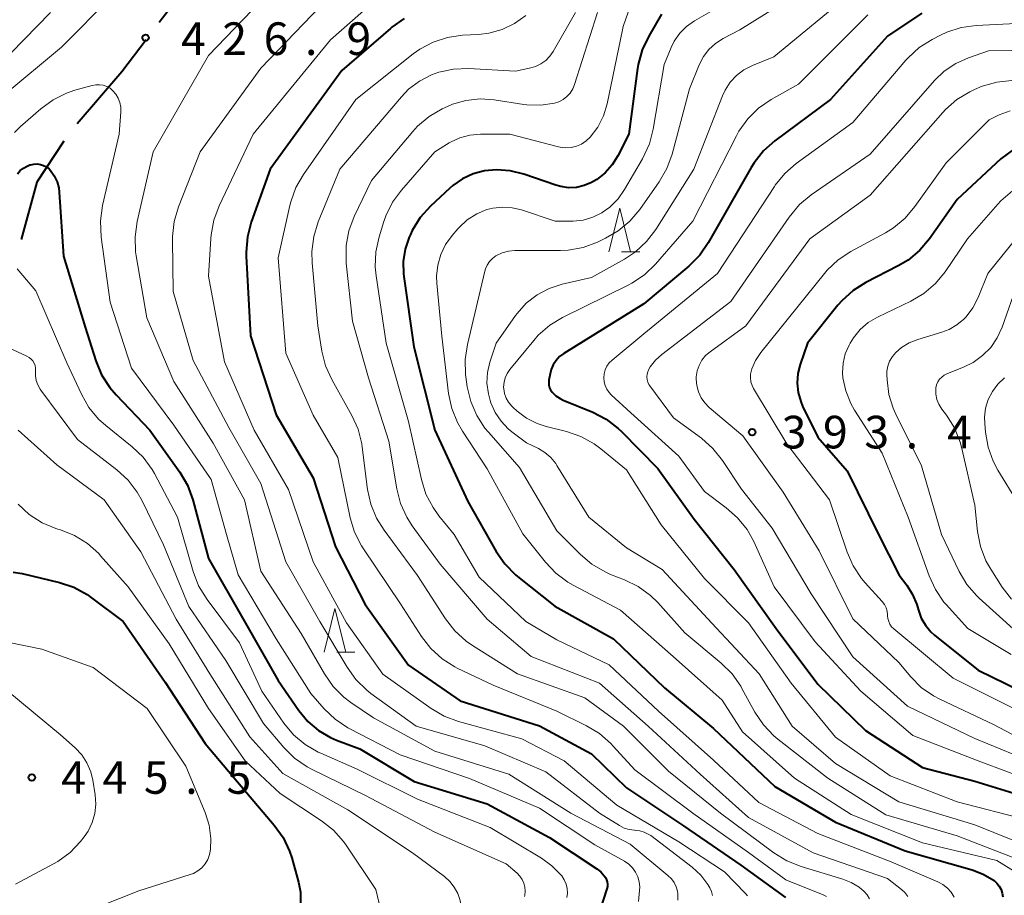
# Model space of a CAD drawing. Units: metres. Extents: x -70000 to -68000, y 24000 to 25500.
# Drawn here: x -69871 to -69758, y 25270 to 25370 of the extents above; entities that cross this region are included whole.
import ezdxf

# ---------------------------------------------------------------- set-up
doc = ezdxf.new("R2010")
doc.units = ezdxf.units.M
for name, color, linetype, lineweight in [('110600_大字・町・丁目界', 7, 'Continuous', 40), ('633200_針葉樹林', 7, 'Continuous', 13), ('710100_等高線(計曲線)', 7, 'Continuous', 40), ('710200_等高線(主曲線)', 7, 'Continuous', 13), ('731200_図化機測定による標高点', 7, 'Continuous', 40)]:
    doc.layers.add(name, color=color, linetype=linetype, lineweight=lineweight)
doc.styles.add('Style-WORKING', font='MS Gothic.ttf')

msp = doc.modelspace()

# ---------------------------------------------------------------- linework, layer by layer
at = {"layer": '110600_大字・町・丁目界', "linetype": 'Continuous', "lineweight": 40}
msp.add_line((-69847.08, 25379.79), (-69854.66, 25369.85), dxfattribs=at)
at = {"layer": '110600_大字・町・丁目界', "linetype": 'Continuous', "lineweight": 40, "flags": 128}
for points in [[(-69856.18, 25367.86), (-69858.98, 25364.19), (-69864.1, 25358.2)], [(-69865.62, 25356.22), (-69868.72, 25351.48), (-69870.54, 25344.89)]]:
    msp.add_lwpolyline(points, dxfattribs=at)
at = {"layer": '633200_針葉樹林', "linetype": 'Continuous', "lineweight": 13}
for p, q in [((-69801.56, 25343.5), (-69799.48, 25343.5)), ((-69834.27, 25297.49), (-69832.19, 25297.49))]:
    msp.add_line(p, q, dxfattribs=at)
at = {"layer": '633200_針葉樹林', "linetype": 'Continuous', "lineweight": 13, "flags": 128}
for points in [[(-69803.02, 25343.5), (-69801.77, 25348.5), (-69800.52, 25343.5)], [(-69835.73, 25297.49), (-69834.48, 25302.49), (-69833.23, 25297.49)]]:
    msp.add_lwpolyline(points, dxfattribs=at)
at = {"layer": '710100_等高線(計曲線)', "linetype": 'Continuous', "lineweight": 40, "flags": 128}
for points, elevation in [([(-69767.06, 25370.9), (-69771, 25368.28), (-69777.57, 25361), (-69783.95, 25356.25), (-69785.25, 25355.09), (-69786.33, 25353.72), (-69786.66, 25353.19), (-69791.6, 25344.54), (-69792.59, 25343.11), (-69793.84, 25341.86), (-69799, 25337.51), (-69808.2, 25331.81), (-69808.68, 25331.45), (-69809.09, 25331.02), (-69809.42, 25330.52), (-69809.66, 25329.97), (-69809.78, 25329.48), (-69809.91, 25328.74), (-69809.93, 25328.45), (-69809.91, 25328.16), (-69809.83, 25327.88), (-69809.71, 25327.62), (-69809.54, 25327.38), (-69809.52, 25327.36), (-69809.1, 25326.95), (-69808.61, 25326.62), (-69808.27, 25326.46), (-69804.88, 25325.06), (-69803.33, 25324.25), (-69801.95, 25323.19), (-69801.57, 25322.83), (-69797.41, 25318.59), (-69793.23, 25312.77), (-69788.62, 25307), (-69783.8, 25300.2), (-69779, 25293.82), (-69773.53, 25288.47), (-69767, 25284.22), (-69761, 25282.68), (-69755, 25280.84)], 400), ([(-69796.97, 25370.8), (-69798.44, 25368.29), (-69799.18, 25366.71), (-69799.64, 25365.03), (-69799.72, 25364.55), (-69800.71, 25357)], 410), ([(-69826.52, 25370.3), (-69827.95, 25369.3), (-69828.11, 25369.17), (-69833.69, 25364.31)], 420), ([(-69833.69, 25364.31), (-69841.93, 25353), (-69844.1, 25346.89), (-69844.54, 25345.2), (-69844.68, 25343.46), (-69844.67, 25343), (-69844.17, 25333.83), (-69841.24, 25324.76), (-69837, 25317.51), (-69834.41, 25309.59), (-69831, 25302.95), (-69826.02, 25295.98), (-69820.1, 25291.9), (-69811, 25289.04), (-69805, 25285.81), (-69801, 25281.9), (-69794.46, 25277.54), (-69787.87, 25273), (-69782.72, 25269.28)], 420), ([(-69800.71, 25357), (-69801.98, 25354.51), (-69802.63, 25353.47), (-69803.45, 25352.55), (-69804.42, 25351.79), (-69805, 25351.45), (-69805.84, 25351.1), (-69806.73, 25350.9), (-69807.64, 25350.86), (-69808.54, 25350.98), (-69809.13, 25351.15), (-69812.8, 25352.41), (-69814.34, 25352.8), (-69815.93, 25352.91), (-69817.3, 25352.79), (-69818.6, 25352.45), (-69819.83, 25351.89), (-69820.94, 25351.12), (-69821.3, 25350.81), (-69823.51, 25348.74), (-69824.68, 25347.44), (-69825.6, 25345.96), (-69825.82, 25345.49), (-69825.96, 25345.17), (-69826.43, 25343.81), (-69826.65, 25342.39), (-69826.62, 25340.95), (-69826.59, 25340.65), (-69825.42, 25332.58), (-69823, 25323), (-69819.21, 25314.79), (-69815.95, 25309.05), (-69814.96, 25307.62), (-69813.73, 25306.38), (-69813.5, 25306.18), (-69809.23, 25302.77), (-69802.48, 25299), (-69796.62, 25293.38), (-69791, 25288.7), (-69783.95, 25282.05), (-69777, 25277.95), (-69769, 25274.65), (-69761.3, 25272.46), (-69760.01, 25271.97), (-69758.77, 25271.23), (-69758.45, 25270.94), (-69758.18, 25270.6), (-69757.97, 25270.22), (-69757.83, 25269.81), (-69757.76, 25269.38)], 410), ([(-69756.56, 25355.26), (-69757.98, 25354.16), (-69763, 25349.51), (-69766.19, 25344.99), (-69767.32, 25343.67), (-69768.66, 25342.55), (-69769.78, 25341.88), (-69773.5, 25339.97), (-69774.97, 25339.04), (-69776.27, 25337.87), (-69776.71, 25337.35), (-69780.22, 25333), (-69781.06, 25330.55), (-69781.32, 25329.5), (-69781.4, 25328.41), (-69781.28, 25327.33), (-69780.98, 25326.29), (-69780.76, 25325.77), (-69779, 25322.2), (-69775.66, 25318.34), (-69772.04, 25311), (-69769.68, 25306.32), (-69768.81, 25305.19), (-69768.13, 25304.13), (-69767.65, 25302.96), (-69767.57, 25302.68), (-69767.47, 25302.32), (-69767.14, 25301.41), (-69766.65, 25300.58), (-69766.03, 25299.84), (-69765.6, 25299.45), (-69760.59, 25295.41), (-69752.53, 25291.47)], 390), ([(-69870.95, 25352.46), (-69870.64, 25352.82), (-69870.27, 25353.12), (-69869.85, 25353.35), (-69869.52, 25353.48), (-69869.45, 25353.5), (-69869.08, 25353.58), (-69868.7, 25353.59), (-69868.32, 25353.54), (-69867.96, 25353.42), (-69867.63, 25353.24), (-69867.33, 25353.01), (-69867.17, 25352.83), (-69866.74, 25352.22), (-69866.41, 25351.55), (-69866.21, 25350.83), (-69866.15, 25350.34), (-69865.66, 25343), (-69863.17, 25334.83), (-69861.95, 25330.98), (-69861.29, 25329.37), (-69860.35, 25327.9), (-69859.63, 25327.06), (-69855.73, 25323), (-69852.31, 25318.16), (-69851.43, 25316.66), (-69850.82, 25315), (-69849, 25308.24), (-69844.9, 25301.1), (-69841, 25294.22), (-69838.63, 25290.78), (-69837.6, 25289.53), (-69836.37, 25288.49), (-69834.98, 25287.67), (-69834.32, 25287.39), (-69831.64, 25286.36), (-69825.38, 25282.62), (-69817, 25280.04), (-69809.83, 25276.17), (-69804.41, 25272.6), (-69803.95, 25272.23), (-69803.56, 25271.8), (-69803.42, 25271.58), (-69803.29, 25271.34), (-69803.21, 25271.08), (-69803.18, 25270.82), (-69803.19, 25270.55), (-69803.25, 25270.28), (-69806.91, 25259)], 430), ([(-69871.45, 25306.69), (-69870.43, 25306.52), (-69866.14, 25305.49), (-69864.49, 25304.94), (-69862.96, 25304.11), (-69862.43, 25303.73), (-69858.83, 25301), (-69853.97, 25294.03), (-69849.4, 25287), (-69844.65, 25281.35), (-69841.47, 25277.62), (-69840.45, 25276.2), (-69839.7, 25274.63), (-69839.45, 25273.85), (-69838.66, 25271.05), (-69838.44, 25269.92), (-69838.43, 25268.77), (-69838.61, 25267.64), (-69838.81, 25267), (-69838.85, 25266.89), (-69839.25, 25266.02)], 440)]:
    msp.add_lwpolyline(points, dxfattribs=dict(at, elevation=elevation))
at = {"layer": '710200_等高線(主曲線)', "linetype": 'Continuous', "lineweight": 13, "flags": 128}
for points, elevation in [([(-69778.37, 25375), (-69787.97, 25369), (-69789.89, 25368), (-69790.76, 25367.45), (-69791.52, 25366.75), (-69792.15, 25365.93), (-69792.64, 25364.99), (-69793.77, 25362.23), (-69795.76, 25354.72)], 406), ([(-69773.03, 25375), (-69784.09, 25365.91), (-69786.54, 25364.91), (-69787.5, 25364.41), (-69788.36, 25363.76), (-69789.09, 25362.97), (-69789.67, 25362.06), (-69789.96, 25361.43)], 404), ([(-69833.18, 25374.82), (-69843, 25364.59), (-69849.97, 25355), (-69852.46, 25348.66), (-69852.96, 25346.99), (-69853.15, 25345.26), (-69853.15, 25344.82), (-69853.05, 25338.95), (-69850.76, 25331), (-69846.68, 25323.32), (-69843, 25316.86), (-69840.13, 25307.87), (-69836.21, 25301), (-69833.09, 25295.75), (-69832.08, 25294.33), (-69830.83, 25293.12), (-69830.35, 25292.75), (-69825.17, 25289), (-69817.27, 25286.73), (-69810.26, 25283.74), (-69804.11, 25279)], 424), ([(-69900.77, 25313.23), (-69897, 25315.83), (-69888.63, 25327), (-69882.03, 25337.97), (-69876.62, 25349), (-69875.33, 25356.54), (-69875, 25357.78), (-69874.47, 25358.95), (-69873.75, 25359.99), (-69872.5, 25361.5), (-69865.89, 25367), (-69860.12, 25372.86)], 426), ([(-69788.1, 25373), (-69793.19, 25370.04), (-69794.1, 25369.4), (-69794.88, 25368.61), (-69795.51, 25367.7), (-69795.86, 25366.98), (-69796.68, 25365), (-69797.93, 25357.57), (-69798.36, 25355.89)], 408), ([(-69843, 25372.3), (-69849, 25366.06), (-69855.36, 25355), (-69857.21, 25346.96), (-69857.45, 25345.23), (-69857.39, 25343.49), (-69857.32, 25343.02), (-69856.09, 25335.91), (-69853, 25328.59), (-69848.49, 25321.51), (-69844.87, 25315), (-69843, 25306.81), (-69838.38, 25299.62), (-69835.7, 25294.99), (-69834.7, 25293.56), (-69833.47, 25292.33), (-69832.65, 25291.72), (-69830.05, 25289.95), (-69823, 25286.11), (-69814.53, 25283.47), (-69807.39, 25279), (-69800.59, 25275.41), (-69796.23, 25271.83), (-69795.84, 25271.45), (-69795.53, 25271.02), (-69795.3, 25270.53), (-69795.15, 25270.01), (-69795.11, 25269.7), (-69795.11, 25268.98)], 426), ([(-69829.93, 25372.31), (-69835, 25367.86), (-69843.86, 25357), (-69847.79, 25348.77), (-69848.4, 25347.14), (-69848.72, 25345.43), (-69848.75, 25345.04), (-69849, 25340.71), (-69847.16, 25330.84), (-69843.76, 25323)], 422), ([(-69874.76, 25363.22), (-69867.15, 25371)], 424), ([(-69812.55, 25370.64), (-69813.85, 25369.72), (-69815.28, 25369.03), (-69816.82, 25368.61), (-69818, 25368.47), (-69819.82, 25368.37), (-69821.55, 25368.13), (-69823.21, 25367.59), (-69824.74, 25366.77), (-69825.49, 25366.23), (-69832.1, 25361), (-69838.11, 25352.38), (-69838.98, 25350.87), (-69839.57, 25349.23), (-69839.67, 25348.83), (-69841, 25342.82), (-69840.14, 25331.86), (-69837, 25324.72), (-69834.15, 25319.85), (-69832.72, 25312.93), (-69832.22, 25311.26), (-69831.44, 25309.71), (-69831.21, 25309.36), (-69826.95, 25303.05), (-69824.53, 25299.28), (-69823.47, 25297.89), (-69822.18, 25296.72), (-69820.71, 25295.79), (-69820.43, 25295.65), (-69816.32, 25293.68), (-69809, 25290.7), (-69805.6, 25289.04), (-69804.1, 25288.15), (-69802.79, 25287), (-69802.51, 25286.7), (-69800.05, 25283.95), (-69793.39, 25279), (-69787, 25274.45), (-69782.69, 25271.31), (-69778.39, 25269.6), (-69778.03, 25269.42)], 418), ([(-69806.85, 25371), (-69809.4, 25366.53), (-69809.79, 25365.97), (-69810.27, 25365.48), (-69810.83, 25365.09), (-69811.45, 25364.79), (-69812, 25364.63), (-69813.73, 25364.27), (-69819.14, 25364.55), (-69820.86, 25364.49), (-69822.55, 25364.13), (-69823.38, 25363.83), (-69824.77, 25363.12), (-69826.02, 25362.17), (-69826.84, 25361.32), (-69833.91, 25353), (-69836.4, 25346.94), (-69836.92, 25345.27), (-69837.15, 25343.54), (-69837.11, 25342.21), (-69836.45, 25335), (-69835.98, 25332.07), (-69835.56, 25330.38), (-69834.82, 25328.74), (-69832.55, 25324.7), (-69831.83, 25323.12), (-69831.4, 25321.43), (-69831.35, 25321.06), (-69830.73, 25316.19), (-69830.36, 25314.48), (-69829.7, 25312.87), (-69828.85, 25311.51), (-69825, 25306.3), (-69821.79, 25301.3), (-69820.72, 25299.92), (-69819.43, 25298.75), (-69818.69, 25298.24), (-69813.52, 25295), (-69805.77, 25292.23), (-69801.33, 25289), (-69796.19, 25283.81), (-69790.21, 25279), (-69784.08, 25274.41), (-69782.59, 25273.5), (-69780.94, 25272.84), (-69776.15, 25271.41), (-69775.17, 25271.03), (-69774.27, 25270.48), (-69773.71, 25270), (-69773.35, 25269.6), (-69773.07, 25269.14)], 416), ([(-69804.31, 25371), (-69806.95, 25362.72), (-69807.16, 25362.21), (-69807.46, 25361.74), (-69807.83, 25361.33), (-69808.28, 25360.99), (-69808.77, 25360.74), (-69809.25, 25360.58), (-69810.84, 25360.35), (-69812.44, 25360.4), (-69812.78, 25360.44), (-69816.2, 25360.97), (-69817.82, 25361.08), (-69819.44, 25360.9), (-69821, 25360.45), (-69821.57, 25360.2), (-69822.15, 25359.93), (-69823.66, 25359.06), (-69824.99, 25357.94), (-69825.55, 25357.32), (-69830.3, 25351.7), (-69832.27, 25347.56), (-69832.88, 25345.92), (-69833.2, 25344.21), (-69833.21, 25342.47), (-69833.18, 25342.18), (-69832.46, 25335.54), (-69830.63, 25329), (-69828.28, 25321.72), (-69827.39, 25316.26), (-69826.95, 25314.57), (-69826.23, 25312.99), (-69825.6, 25312.01), (-69822.4, 25307.6), (-69817, 25301.28), (-69811.93, 25297), (-69804.09, 25293.91), (-69798.5, 25289), (-69792.52, 25283.48), (-69787, 25278.5), (-69779.56, 25274.44), (-69771, 25271.46), (-69769.42, 25270.23), (-69769.01, 25269.85), (-69768.68, 25269.4)], 414), ([(-69773.28, 25370.72), (-69781.23, 25362.77), (-69784.39, 25360.98), (-69785.82, 25359.99), (-69787.07, 25358.77), (-69788.08, 25357.35), (-69788.36, 25356.83), (-69793.38, 25347), (-69797.68, 25342.06), (-69798.93, 25340.85), (-69800.38, 25339.88), (-69800.8, 25339.66), (-69808.33, 25335.96), (-69809.82, 25335.05), (-69811.13, 25333.91), (-69811.65, 25333.32), (-69814.4, 25329.97), (-69814.7, 25329.52), (-69814.93, 25329.02), (-69815.06, 25328.5), (-69815.11, 25327.95), (-69815.1, 25327.75), (-69815.01, 25327.21), (-69814.82, 25326.69), (-69814.55, 25326.21), (-69814.21, 25325.79), (-69814.07, 25325.65), (-69813.56, 25325.19), (-69812.48, 25324.38), (-69811.27, 25323.76), (-69810.22, 25323.42), (-69807.89, 25322.84), (-69806.24, 25322.28), (-69804.71, 25321.44), (-69803.95, 25320.87), (-69801, 25318.45), (-69797, 25312.13), (-69792.04, 25305.96), (-69787, 25300.85), (-69782.07, 25293.93), (-69777, 25287.7), (-69770.71, 25283.29), (-69763, 25280.3), (-69755, 25278.21)], 402), ([(-69800.8, 25371.05), (-69801.37, 25369.4)], 412), ([(-69801.37, 25369.4), (-69801.46, 25369.01), (-69803.22, 25360.51), (-69803.64, 25359.12), (-69804.29, 25357.83), (-69805.16, 25356.66), (-69805.62, 25356.23), (-69806.15, 25355.88), (-69806.74, 25355.63), (-69807.36, 25355.48), (-69808, 25355.44), (-69808.63, 25355.52), (-69808.8, 25355.56), (-69814.4, 25357), (-69817.78, 25357), (-69818.98, 25356.9), (-69820.14, 25356.59), (-69821.22, 25356.08), (-69821.35, 25356), (-69823, 25355), (-69826.85, 25350.59), (-69827.88, 25349.18), (-69828.65, 25347.61), (-69828.86, 25346.99), (-69829.42, 25345.2), (-69829.79, 25343.49), (-69829.87, 25341.75), (-69829.76, 25340.73), (-69828.6, 25333), (-69826.02, 25323.98), (-69824.55, 25317.31), (-69824.03, 25315.65), (-69823.22, 25314.1), (-69822.55, 25313.16), (-69820.79, 25311), (-69817.91, 25306.09), (-69812.55, 25301), (-69809, 25298.91), (-69803, 25296.04), (-69797.31, 25290.69), (-69791, 25285.07), (-69785.8, 25280.2), (-69779, 25276.63), (-69770.6, 25273.4), (-69765.23, 25271.1), (-69764.65, 25270.79), (-69764.14, 25270.38), (-69763.7, 25269.89), (-69763.35, 25269.34)], 412), ([(-69753.94, 25369.85), (-69760.82, 25369.51), (-69762.55, 25369.28), (-69764.21, 25368.74), (-69764.93, 25368.4), (-69765.9, 25367.9), (-69767.37, 25366.97), (-69768.66, 25365.79), (-69768.91, 25365.51), (-69775, 25358.35), (-69781.5, 25353.65), (-69782.81, 25352.51), (-69783.91, 25351.16), (-69784.01, 25351.01), (-69790.54, 25341), (-69799, 25334.05), (-69802.65, 25331.04), (-69802.98, 25330.72), (-69803.24, 25330.34), (-69803.44, 25329.93), (-69803.56, 25329.48), (-69803.61, 25329.03), (-69803.57, 25328.57), (-69803.46, 25328.12), (-69803.26, 25327.7), (-69803, 25327.32), (-69802.74, 25327.05), (-69800.48, 25325), (-69795, 25320), (-69792.04, 25315.96), (-69789.53, 25314.09), (-69788.23, 25312.93), (-69787.14, 25311.57), (-69786.38, 25310.19), (-69784.04, 25305), (-69779.33, 25298.67), (-69774.09, 25293), (-69768.09, 25287.91), (-69760.61, 25285), (-69753.62, 25282.38)], 398), ([(-69751.6, 25366.72), (-69759.42, 25366.58), (-69761.72, 25365.79), (-69763.17, 25365.14), (-69764.49, 25364.26), (-69765.62, 25363.17), (-69773, 25354.73), (-69779.77, 25350.04), (-69781.11, 25348.93), (-69782.31, 25347.49), (-69789, 25337.77), (-69796.95, 25331.7), (-69797.68, 25331.04), (-69798.28, 25330.26), (-69798.43, 25330), (-69798.56, 25329.72), (-69798.64, 25329.42), (-69798.66, 25329.12), (-69798.63, 25328.81), (-69798.55, 25328.52), (-69798.42, 25328.24), (-69798.31, 25328.08), (-69795.58, 25324.42), (-69792.37, 25322.06), (-69791.07, 25320.9), (-69789.96, 25319.52), (-69787.79, 25316.21), (-69784.26, 25311.74), (-69779.8, 25304.2), (-69775, 25296.94), (-69768.7, 25291.3), (-69761, 25287.58), (-69753.5, 25284.5)], 396), ([(-69871.29, 25357.21), (-69870.59, 25357.89), (-69868.28, 25359.93), (-69866.87, 25360.96), (-69865.31, 25361.74), (-69864.38, 25362.05), (-69862.37, 25362.61), (-69861.95, 25362.69), (-69861.52, 25362.7), (-69861.1, 25362.63), (-69860.7, 25362.49), (-69860.32, 25362.28), (-69859.98, 25362), (-69859.64, 25361.6), (-69859.37, 25361.14), (-69859.18, 25360.64), (-69859.08, 25360.11)], 428), ([(-69756.73, 25363.17), (-69758.46, 25362.99), (-69760.14, 25362.53), (-69761.04, 25362.14), (-69761.56, 25361.88), (-69763.05, 25360.98), (-69764.36, 25359.83), (-69764.66, 25359.5), (-69773, 25349.99), (-69779.93, 25345), (-69787.29, 25335), (-69791.4, 25332.01), (-69791.91, 25331.56), (-69792.34, 25331.04), (-69792.66, 25330.44), (-69792.88, 25329.8), (-69792.99, 25329.13), (-69793, 25328.86), (-69792.93, 25328.12), (-69792.74, 25327.41), (-69792.43, 25326.73), (-69792, 25326.12), (-69791.49, 25325.61), (-69787.64, 25322.36), (-69783, 25315.86), (-69778.88, 25309.12), (-69775, 25301.33), (-69769.72, 25296.28), (-69768.34, 25294.64), (-69767.13, 25293.43), (-69765.72, 25292.45), (-69765.02, 25292.09), (-69758.83, 25289.17), (-69751, 25285.03)], 394), ([(-69789.96, 25361.43), (-69793.25, 25353), (-69797.64, 25346.05), (-69798.7, 25344.66), (-69799.98, 25343.48), (-69801.22, 25342.66), (-69805, 25340.55), (-69808.38, 25339.78), (-69809.88, 25339.29), (-69811.27, 25338.55), (-69812.52, 25337.58), (-69813.57, 25336.41), (-69813.76, 25336.16), (-69815.98, 25333), (-69816.69, 25330.8), (-69816.96, 25329.61), (-69817.02, 25328.39), (-69816.86, 25327.18), (-69816.66, 25326.42), (-69816.56, 25326.15), (-69816.08, 25325.04), (-69815.4, 25324.02), (-69814.57, 25323.14), (-69814.18, 25322.82), (-69812.47, 25321.53), (-69811.12, 25320.88), (-69810.36, 25320.42), (-69809.68, 25319.84), (-69809.12, 25319.15), (-69808.99, 25318.95), (-69805.34, 25313), (-69801, 25309.48), (-69796.9, 25307), (-69791.2, 25300.8), (-69785.74, 25295), (-69781.97, 25289), (-69777, 25284.7), (-69769.7, 25280.3), (-69761, 25277.65), (-69754.43, 25275)], 404), ([(-69859.08, 25360.11), (-69859.08, 25359.58), (-69859.28, 25357), (-69861.18, 25348.8), (-69861.42, 25347.07), (-69861.34, 25345.17), (-69860.3, 25337.7), (-69857.87, 25330.13), (-69853, 25323.58), (-69848.69, 25317.31), (-69846.95, 25311), (-69845.62, 25306.38), (-69841.25, 25299), (-69837.25, 25292.75), (-69835.72, 25290.98), (-69834.46, 25289.77), (-69833.02, 25288.8), (-69832.76, 25288.66), (-69827, 25285.68), (-69819.04, 25282.96), (-69811, 25279.56), (-69804.64, 25275.36), (-69801.23, 25273.46), (-69800.74, 25273.12), (-69800.31, 25272.7), (-69799.96, 25272.22), (-69799.7, 25271.68), (-69799.54, 25271.11), (-69799.48, 25270.52), (-69799.61, 25268.83)], 428), ([(-69756.92, 25359.71), (-69758.18, 25359.23), (-69759.35, 25358.65), (-69764.28, 25353.72), (-69767.86, 25348.69), (-69768.99, 25347.36), (-69770.33, 25346.25), (-69771.25, 25345.69), (-69775.23, 25343.54), (-69776.68, 25342.58), (-69777.95, 25341.38), (-69778.26, 25341.01), (-69785.57, 25331.91), (-69786.17, 25331.01), (-69786.61, 25330.03), (-69786.65, 25329.89), (-69786.75, 25329.45), (-69786.77, 25329), (-69786.71, 25328.55), (-69786.57, 25328.12), (-69786.4, 25327.78), (-69782.57, 25321.43), (-69777.67, 25315), (-69775.65, 25308.99), (-69774.95, 25307.39), (-69773.99, 25305.94), (-69773.59, 25305.47), (-69771.62, 25303.29), (-69771.37, 25302.95), (-69771.18, 25302.58), (-69771.05, 25302.18), (-69771, 25301.76)], 392), ([(-69798.36, 25355.89), (-69799.15, 25354.19), (-69801.21, 25350.65), (-69801.97, 25349.57), (-69802.91, 25348.64), (-69803.8, 25348), (-69803.83, 25347.98), (-69804.87, 25347.46), (-69805.98, 25347.13), (-69807.13, 25347), (-69807.31, 25347), (-69809.19, 25347), (-69813.06, 25348.3), (-69814.14, 25348.56), (-69815.25, 25348.63), (-69816.35, 25348.51), (-69817.02, 25348.34), (-69818.2, 25347.84), (-69819.28, 25347.15), (-69820.23, 25346.28), (-69820.36, 25346.13), (-69821.03, 25345.35), (-69821.78, 25344.32), (-69822.33, 25343.18), (-69822.68, 25341.95), (-69822.81, 25340.69), (-69822.78, 25339.9), (-69822.21, 25333.79), (-69821.43, 25327.2), (-69821.07, 25325.5), (-69820.42, 25323.88), (-69819.85, 25322.88), (-69817, 25318.56), (-69812.9, 25311.1), (-69810.31, 25307.83), (-69809.12, 25306.56), (-69807.72, 25305.52), (-69807.13, 25305.18), (-69801.68, 25302.32), (-69795.62, 25297), (-69790.02, 25291.98), (-69787.68, 25288.32), (-69781.68, 25283), (-69775.18, 25278.82), (-69767, 25275.59), (-69758.47, 25273.53), (-69756.06, 25272.05)], 408), ([(-69795.76, 25354.72), (-69796.36, 25353.08), (-69797.24, 25351.54), (-69799.48, 25348.35), (-69800.6, 25347.01), (-69801.94, 25345.89), (-69803.39, 25345.05), (-69804.33, 25344.61), (-69805.96, 25344), (-69807.68, 25343.69), (-69808.59, 25343.64), (-69813.83, 25343.63), (-69814.56, 25343.57), (-69815.26, 25343.38), (-69815.93, 25343.07), (-69816, 25343.02), (-69816.39, 25342.73), (-69816.73, 25342.38), (-69817, 25341.97), (-69817.2, 25341.53), (-69817.27, 25341.28), (-69819.27, 25332.85), (-69819.53, 25331.12), (-69819.48, 25329.38), (-69819.44, 25329.12), (-69819.28, 25327.98), (-69818.89, 25326.28), (-69818.2, 25324.68), (-69817.25, 25323.22), (-69816.86, 25322.75), (-69813.28, 25318.72), (-69809, 25311.44), (-69806.29, 25308.71), (-69804.96, 25307.58), (-69803.46, 25306.7), (-69802.82, 25306.43), (-69801.21, 25305.8), (-69799.65, 25305.03), (-69798.25, 25304), (-69797.41, 25303.18), (-69794.29, 25299.71), (-69790.11, 25296.22), (-69788.87, 25294.99), (-69787.87, 25293.57), (-69787.74, 25293.33), (-69786.24, 25290.58), (-69785.27, 25289.13), (-69784.07, 25287.87), (-69783.6, 25287.48), (-69777.86, 25283), (-69771.19, 25278.81), (-69763, 25276.38), (-69754.8, 25273.2)], 406), ([(-69756.65, 25350.5), (-69757.98, 25349.36), (-69758.35, 25348.96), (-69761.81, 25345), (-69764.41, 25341.2), (-69765.52, 25339.86), (-69766.84, 25338.72), (-69768.32, 25337.84), (-69772.18, 25335.99), (-69773.23, 25335.36), (-69774.15, 25334.57), (-69774.93, 25333.62), (-69775.31, 25333), (-69775.43, 25332.77), (-69775.87, 25331.76), (-69776.12, 25330.69), (-69776.18, 25329.59), (-69776.14, 25329), (-69775.82, 25327.5), (-69775.24, 25326.07), (-69774.8, 25325.31), (-69771.63, 25320.37), (-69768.63, 25313), (-69766.24, 25306.27), (-69765.52, 25304.69), (-69764.53, 25303.25), (-69764.27, 25302.95), (-69761.8, 25300.2), (-69756.8, 25297.2)], 388), ([(-69754.52, 25347.16), (-69759.48, 25341), (-69760.6, 25338.23), (-69761.2, 25337.07), (-69761.98, 25336.04), (-69762.24, 25335.76), (-69763.04, 25335.09), (-69763.94, 25334.57), (-69764.76, 25334.26), (-69767.55, 25333.43), (-69768.51, 25333.05), (-69769.4, 25332.51), (-69770.07, 25331.93), (-69770.46, 25331.46), (-69770.77, 25330.94), (-69770.97, 25330.37), (-69771.08, 25329.77), (-69771.09, 25329.34), (-69771.07, 25328.78), (-69770.87, 25327.11), (-69770.38, 25325.51), (-69770.07, 25324.83), (-69767.12, 25318.88), (-69764.82, 25311), (-69762.78, 25306.77), (-69761.89, 25305.27), (-69760.75, 25303.95), (-69760.47, 25303.68), (-69756.18, 25299.82)], 386), ([(-69871, 25341.55), (-69868.85, 25339), (-69865.27, 25330.73), (-69863.61, 25327.13), (-69862.75, 25325.61), (-69861.63, 25324.27), (-69860.81, 25323.53), (-69857.78, 25321.09), (-69856.52, 25319.88), (-69855.49, 25318.47), (-69855.23, 25318.01), (-69852.56, 25313), (-69850.76, 25306.74), (-69850.14, 25305.12), (-69849.18, 25303.54), (-69845.46, 25298.54), (-69842.89, 25293), (-69840.35, 25289.34), (-69839.23, 25288), (-69837.9, 25286.88), (-69836.4, 25286), (-69836.11, 25285.87), (-69831.94, 25284.06), (-69825, 25280.59), (-69816.67, 25277.33), (-69810.75, 25273.8), (-69809.56, 25272.94), (-69808.53, 25271.89), (-69808.44, 25271.77), (-69808.15, 25271.33), (-69807.94, 25270.84), (-69807.82, 25270.33), (-69807.79, 25269.81), (-69807.86, 25269.29)], 432), ([(-69756.03, 25339.97), (-69757.85, 25334.82), (-69758.4, 25333.61), (-69759.16, 25332.51), (-69760.09, 25331.56), (-69761.17, 25330.79), (-69762.19, 25330.29), (-69764.2, 25329.48), (-69764.51, 25329.32), (-69764.79, 25329.1), (-69765.04, 25328.85), (-69765.23, 25328.55), (-69765.37, 25328.22), (-69765.45, 25327.88), (-69765.46, 25327.73), (-69765.45, 25327.13), (-69765.33, 25326.54), (-69765.12, 25325.98), (-69764.78, 25325.43), (-69764.24, 25324.72), (-69763.32, 25323.25), (-69762.66, 25321.63), (-69762.47, 25320.9), (-69761, 25314.39), (-69760.67, 25311.34), (-69760.34, 25309.63), (-69759.71, 25308), (-69759.15, 25307.02), (-69757.83, 25304.94), (-69756.76, 25303.56)], 384), ([(-69871.96, 25332.45), (-69869.86, 25331.5), (-69869.6, 25331.36), (-69869.37, 25331.17), (-69869.18, 25330.95), (-69869.03, 25330.69), (-69868.93, 25330.42), (-69868.87, 25330.13), (-69868.87, 25329.83), (-69868.87, 25329.79), (-69868.88, 25329.24), (-69868.8, 25328.7), (-69868.62, 25328.19), (-69868.35, 25327.71), (-69868.27, 25327.59), (-69864.06, 25321.94), (-69859.53, 25318.45), (-69858.25, 25317.27), (-69857.19, 25315.88), (-69856.62, 25314.86), (-69854.19, 25309.81), (-69851.25, 25302.75), (-69847, 25296.51), (-69842.71, 25289.29), (-69840.36, 25286.53), (-69839.12, 25285.31), (-69837.69, 25284.31), (-69837.11, 25284.01), (-69830.97, 25281.03), (-69823, 25276.82), (-69814.82, 25273.18), (-69813.56, 25272.09), (-69813.23, 25271.76), (-69812.97, 25271.37), (-69812.78, 25270.95), (-69812.67, 25270.5), (-69812.64, 25270.03), (-69812.68, 25269.57), (-69812.73, 25269.39)], 434), ([(-69757.58, 25329), (-69758.34, 25328.29), (-69758.97, 25327.45), (-69759.44, 25326.52), (-69759.75, 25325.52), (-69759.87, 25324.48), (-69759.85, 25323.77), (-69759.77, 25322.78), (-69759.47, 25321.06), (-69758.88, 25319.42), (-69758.34, 25318.42), (-69756.08, 25314.72)], 382), ([(-69870.86, 25323.01), (-69866.44, 25319), (-69861, 25315), (-69856.79, 25309), (-69852.73, 25301.27), (-69848.87, 25295), (-69844.25, 25287.75), (-69840.46, 25283.54), (-69833, 25279.35), (-69825.56, 25274.44), (-69821.91, 25271.7), (-69821.29, 25271.14), (-69820.78, 25270.48), (-69820.38, 25269.74), (-69820.12, 25268.95), (-69820, 25268.12), (-69820.01, 25267.57), (-69820.21, 25266.2), (-69820.65, 25264.87), (-69821.31, 25263.65), (-69821.79, 25263), (-69825.25, 25258.75), (-69829, 25255.9)], 436), ([(-69843.76, 25323), (-69839.83, 25316.17), (-69837, 25307.85), (-69833.14, 25300.86), (-69829, 25294.96), (-69823.45, 25291.02), (-69821.95, 25290.14), (-69820.3, 25289.53), (-69813, 25287.53), (-69808.14, 25285), (-69802.09, 25279.91), (-69795, 25275.7), (-69789.74, 25272.26), (-69787.34, 25269.76), (-69787.11, 25269.49)], 422), ([(-69870.87, 25314.5), (-69869.6, 25313.31), (-69868.13, 25312.36), (-69866.53, 25311.69), (-69866.32, 25311.62), (-69866.02, 25311.53), (-69864.4, 25310.89), (-69862.92, 25309.97), (-69861.62, 25308.81), (-69861.4, 25308.57), (-69858.25, 25305), (-69853.54, 25298.46), (-69849, 25291.03), (-69844.8, 25285), (-69840.77, 25281.23), (-69836.03, 25278.12), (-69834.66, 25277.04), (-69833.5, 25275.73), (-69833.2, 25275.31), (-69829.8, 25270.2), (-69829.2, 25267.8)], 438), ([(-69771, 25301.76), (-69771, 25301.68), (-69770.97, 25301.34), (-69770.88, 25301), (-69770.74, 25300.69), (-69770.54, 25300.41), (-69770.29, 25300.16), (-69763.49, 25294.51), (-69756.49, 25291)], 392), ([(-69878.15, 25299.85), (-69868.16, 25297.84), (-69862.26, 25295.74)], 442), ([(-69862.26, 25295.74), (-69856.07, 25291), (-69851.6, 25284.4), (-69849.39, 25279.05), (-69848.93, 25277.59), (-69848.73, 25276.08), (-69848.77, 25274.8), (-69848.88, 25274.22), (-69849.09, 25273.67), (-69849.4, 25273.16), (-69849.78, 25272.72), (-69850.24, 25272.35), (-69850.75, 25272.06), (-69851.11, 25271.93), (-69857, 25270.07), (-69868.48, 25265.52), (-69877, 25258.45)], 442), ([(-69872.07, 25293), (-69866, 25288), (-69864.33, 25286.5), (-69863.57, 25285.69), (-69862.97, 25284.77), (-69862.54, 25283.75), (-69862.31, 25282.78), (-69862.04, 25281.09), (-69861.96, 25280.01), (-69862.07, 25278.94), (-69862.37, 25277.9), (-69862.84, 25276.93), (-69863.3, 25276.26), (-69863.71, 25275.74), (-69864.91, 25274.48), (-69866.32, 25273.44), (-69866.82, 25273.15), (-69871.19, 25270.81)], 444), ([(-69804.11, 25279), (-69801.81, 25277.55), (-69801.27, 25277.27), (-69800.68, 25277.09), (-69800.07, 25277.02), (-69799.99, 25277.01), (-69799.47, 25276.96), (-69798.97, 25276.82), (-69798.5, 25276.59), (-69798.21, 25276.4), (-69793.47, 25272.78), (-69792.47, 25271.87), (-69791.65, 25270.8), (-69791.41, 25270.4), (-69791.22, 25269.98), (-69791.1, 25269.52)], 424)]:
    msp.add_lwpolyline(points, dxfattribs=dict(at, elevation=elevation))
at = {"layer": '731200_図化機測定による標高点', "linetype": 'Continuous', "lineweight": 40}
for centre in [(-69856.23, 25368.1, 426.91), (-69786.55, 25322.77, 393.39), (-69869.31, 25283.08, 445.51)]:
    msp.add_circle(centre, 0.375, dxfattribs=at)

# ---------------------------------------------------------------- texts
at = {"layer": '731200_図化機測定による標高点', "linetype": 'Continuous', "lineweight": 40, "style": 'Style-WORKING'}
for s, p in [('4', (-69852.17, 25366.11, -10)), ('2', (-69847.42, 25366.11, -10)), ('6', (-69842.67, 25366.11, -10)), ('9', (-69833.17, 25366.11, -10)), ('.', (-69837.92, 25366.11, -10)), ('3', (-69783.17, 25320.9, -10)), ('9', (-69778.42, 25320.9, -10)), ('3', (-69773.67, 25320.9, -10)), ('4', (-69764.17, 25320.9, -10)), ('.', (-69768.92, 25320.9, -10)), ('4', (-69865.93, 25281.21, -10)), ('4', (-69861.18, 25281.21, -10)), ('5', (-69856.43, 25281.21, -10)), ('5', (-69846.93, 25281.21, -10)), ('.', (-69851.68, 25281.21, -10))]:
    msp.add_text(s, height=3.75, dxfattribs=at).set_placement(p)

doc.saveas('drawing.dxf')
